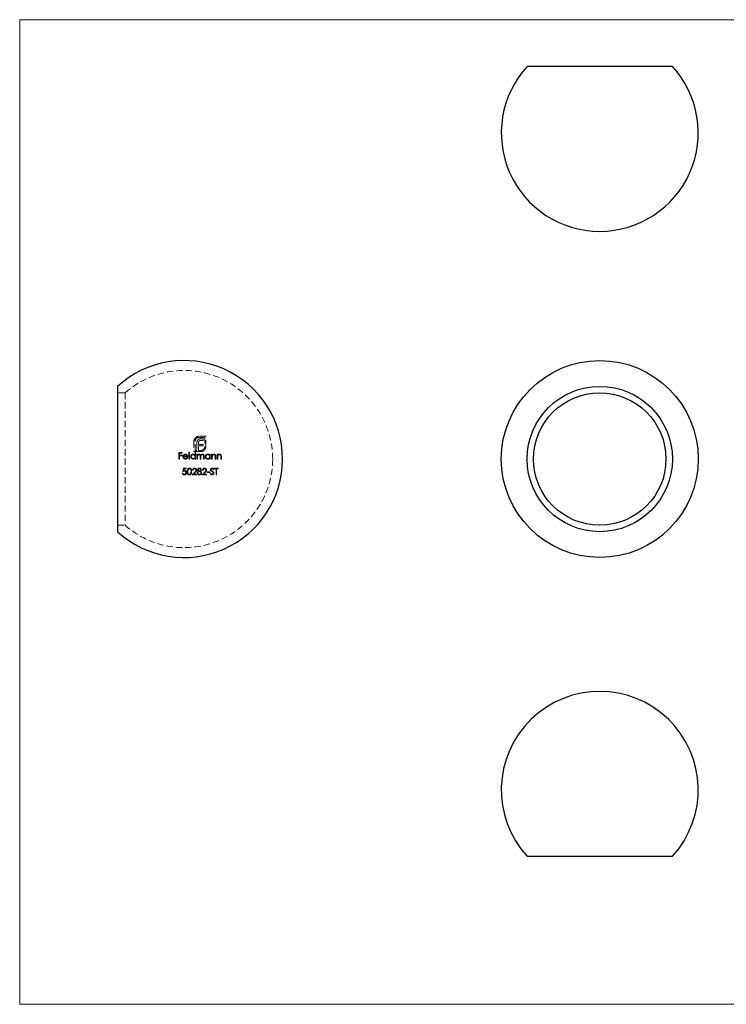
# Model space of a CAD drawing. Units: millimetres. Extents: x 5 to 292, y 5 to 205.
# Drawn here: x 5 to 149, y 5 to 205 of the extents above; entities that cross this region are included whole.
import ezdxf

# ---------------------------------------------------------------- set-up
doc = ezdxf.new("R2010")
doc.units = ezdxf.units.MM
doc.linetypes.add('HIDDEN', pattern=[1.905, 1.27, -0.635])

msp = doc.modelspace()

# ---------------------------------------------------------------- linework, layer by layer
at = {"color": 7, "linetype": 'Continuous', "lineweight": 18}
for p, q in [((292, 205), (5, 205)), ((5, 205), (5, 5)), ((5, 5), (292, 5))]:
    msp.add_line(p, q, dxfattribs=at)
at = {"color": 7, "linetype": 'Continuous', "lineweight": 25}
for p, q in [((137.56, 195.51), (108.05, 195.51)), ((24.88, 130.52), (24.88, 101.01)), ((108.05, 35.06), (137.56, 35.06))]:
    msp.add_line(p, q, dxfattribs=at)
at = {"color": 7, "linetype": 'HIDDEN', "lineweight": 18}
for p, q in [((26.42, 129.21), (24.88, 129.21)), ((26.42, 129.21), (26.42, 102.31)), ((42.83, 120.41), (41.45, 120.41)), ((41.45, 120.16), (42.58, 120.16)), ((42.58, 120.16), (42.58, 118.33)), ((42.83, 118.33), (42.83, 120.41)), ((40.38, 119.34), (40.38, 117.26)), ((40.62, 117.51), (40.62, 119.34)), ((40.96, 118.97), (40.96, 117.51)), ((41.3, 118.72), (41.3, 119.02)), ((42.26, 118.72), (41.3, 118.72)), ((41.3, 117.51), (41.3, 118.41)), ((41.3, 118.41), (42.26, 118.41)), ((41.83, 119.55), (42.26, 119.55)), ((42.26, 119.87), (41.88, 119.87)), ((42.26, 119.55), (42.26, 119.87)), ((42.26, 118.41), (42.26, 118.72)), ((37.99, 117.09), (37.35, 117.09)), ((37.35, 117.09), (37.35, 115.76)), ((37.47, 116.54), (37.47, 116.95)), ((37.47, 116.95), (37.99, 116.95)), ((37.99, 116.54), (37.47, 116.54)), ((37.47, 115.76), (37.47, 116.41)), ((37.47, 116.41), (37.99, 116.41)), ((37.99, 116.95), (37.99, 117.09)), ((37.99, 116.41), (37.99, 116.54)), ((38.28, 116.22), (39.14, 116.22)), ((39.03, 116.34), (38.29, 116.34)), ((39.09, 116.01), (38.99, 116.07)), ((39.48, 117.12), (39.37, 117.12)), ((39.37, 117.12), (39.37, 115.76)), ((39.48, 115.76), (39.48, 117.12)), ((40.38, 117.26), (41.31, 117.26)), ((40.96, 117.51), (40.62, 117.51)), ((40.62, 117.12), (40.62, 116.54)), ((40.74, 117.12), (40.62, 117.12)), ((40.74, 115.76), (40.74, 117.12)), ((41.13, 116.73), (41.01, 116.73)), ((41.01, 116.73), (41.01, 115.76)), ((41.13, 116.56), (41.13, 116.73)), ((41.13, 115.76), (41.13, 116.17)), ((41.31, 117.51), (41.3, 117.51)), ((41.31, 117.26), (41.31, 117.51)), ((41.76, 117.51), (41.53, 117.51)), ((41.53, 117.51), (41.53, 117.26)), ((41.53, 117.26), (41.76, 117.26)), ((41.67, 116.25), (41.67, 115.76)), ((41.79, 115.76), (41.79, 116.14)), ((42.33, 116.29), (42.33, 115.76)), ((42.45, 115.76), (42.45, 116.29)), ((43.59, 116.73), (43.59, 116.55)), ((43.71, 116.73), (43.59, 116.73)), ((43.71, 115.76), (43.71, 116.73)), ((44.1, 116.73), (43.98, 116.73)), ((43.98, 116.73), (43.98, 115.76)), ((44.1, 116.55), (44.1, 116.73)), ((44.1, 115.76), (44.1, 116.11)), ((44.71, 116.22), (44.71, 115.76)), ((44.83, 115.76), (44.83, 116.26)), ((45.22, 116.73), (45.1, 116.73)), ((45.1, 116.73), (45.1, 115.76)), ((45.22, 116.55), (45.22, 116.73)), ((45.22, 115.76), (45.22, 116.11)), ((45.83, 116.22), (45.83, 115.76)), ((45.95, 115.76), (45.95, 116.26)), ((37.35, 115.76), (37.47, 115.76)), ((39.37, 115.76), (39.48, 115.76)), ((40.62, 115.93), (40.62, 115.76)), ((40.62, 115.76), (40.74, 115.76)), ((41.01, 115.76), (41.13, 115.76)), ((41.67, 115.76), (41.79, 115.76)), ((42.33, 115.76), (42.45, 115.76)), ((43.59, 115.93), (43.59, 115.76)), ((43.59, 115.76), (43.71, 115.76)), ((43.98, 115.76), (44.1, 115.76)), ((44.71, 115.76), (44.83, 115.76)), ((45.1, 115.76), (45.22, 115.76)), ((45.83, 115.76), (45.95, 115.76)), ((38.14, 112.9), (38.02, 112.9)), ((38.29, 113.88), (38.15, 113.22)), ((38.83, 113.88), (38.29, 113.88)), ((38.31, 113.4), (38.38, 113.74)), ((38.38, 113.74), (38.83, 113.74)), ((38.83, 113.74), (38.83, 113.88)), ((40.55, 113.11), (40.04, 112.56)), ((40.04, 112.56), (40.93, 112.56)), ((40.09, 113.47), (40.2, 113.47)), ((40.32, 112.69), (40.65, 113.05)), ((40.93, 112.69), (40.32, 112.69)), ((40.93, 112.56), (40.93, 112.69)), ((42.58, 113.11), (42.07, 112.56)), ((42.07, 112.56), (42.97, 112.56)), ((42.12, 113.47), (42.24, 113.47)), ((42.35, 112.69), (42.68, 113.05)), ((42.97, 112.69), (42.35, 112.69)), ((42.97, 112.56), (42.97, 112.69)), ((43.6, 113.13), (43.09, 113.13)), ((43.09, 113.13), (43.09, 113)), ((43.09, 113), (43.6, 113)), ((43.6, 113), (43.6, 113.13)), ((43.79, 112.88), (43.68, 112.81)), ((44.34, 113.61), (44.44, 113.69)), ((45.28, 113.88), (44.58, 113.88)), ((44.58, 113.88), (44.58, 113.74)), ((44.58, 113.74), (44.87, 113.74)), ((44.87, 113.74), (44.87, 112.56)), ((44.87, 112.56), (44.99, 112.56)), ((44.99, 112.56), (44.99, 113.74)), ((44.99, 113.74), (45.28, 113.74)), ((45.28, 113.74), (45.28, 113.88)), ((24.88, 102.31), (26.42, 102.31))]:
    msp.add_line(p, q, dxfattribs=at)
at = {"color": 7, "linetype": 'Continuous', "lineweight": 25}
for radius in [20, 14.76, 13.45]:
    msp.add_circle((122.8, 115.76), radius, dxfattribs=at)
for centre, start, end in [((122.8, 182.01), 137.5458, 270), ((122.8, 182.01), 270, 42.4542), ((38.38, 115.76), 0, 132.4542), ((38.38, 115.76), 227.5458, 0), ((122.8, 48.56), 317.5458, 222.4542)]:
    msp.add_arc(centre, 20, start, end, dxfattribs=at)
at = {"color": 7, "linetype": 'HIDDEN', "lineweight": 18}
for start, end in [(0, 131.6497), (228.3503, 0)]:
    msp.add_arc((38.38, 115.76), 18, start, end, dxfattribs=at)
for points, knots in [([(40.92, 120.27), (40.84, 120.22), (40.77, 120.17), (40.64, 120.05), (40.59, 119.98), (40.54, 119.9)], [0, 0, 0, 0, 0.5, 0.5, 1, 1, 1, 1]), ([(40.87, 119.92), (40.9, 119.96), (40.94, 119.99), (41.03, 120.05), (41.08, 120.08), (41.18, 120.12), (41.23, 120.14), (41.34, 120.16), (41.39, 120.16), (41.45, 120.16)], [0, 0, 0, 0, 0.25, 0.25, 0.5, 0.5, 0.75, 0.75, 1, 1, 1, 1]), ([(41.45, 120.41), (41.4, 120.41), (41.35, 120.41), (41.26, 120.4), (41.22, 120.39), (41.13, 120.36), (41.08, 120.35), (41, 120.31), (40.96, 120.29), (40.92, 120.27)], [0, 0, 0, 0, 0.25, 0.25, 0.5, 0.5, 0.75, 0.75, 1, 1, 1, 1]), ([(40.42, 119.64), (40.41, 119.59), (40.39, 119.54), (40.38, 119.44), (40.38, 119.39), (40.38, 119.34)], [0, 0, 0, 0, 0.5, 0.5, 1, 1, 1, 1]), ([(40.54, 119.9), (40.51, 119.86), (40.49, 119.82), (40.45, 119.73), (40.43, 119.68), (40.42, 119.64)], [0, 0, 0, 0, 0.5, 0.5, 1, 1, 1, 1]), ([(40.62, 119.34), (40.62, 119.4), (40.63, 119.45), (40.65, 119.56), (40.66, 119.61), (40.71, 119.71), (40.73, 119.75), (40.79, 119.84), (40.83, 119.88), (40.87, 119.92)], [0, 0, 0, 0, 0.25, 0.25, 0.5, 0.5, 0.75, 0.75, 1, 1, 1, 1]), ([(41.02, 119.36), (41, 119.3), (40.98, 119.24), (40.96, 119.1), (40.96, 119.03), (40.96, 118.97)], [0, 0, 0, 0, 0.5, 0.5, 1, 1, 1, 1]), ([(41.19, 119.65), (41.15, 119.61), (41.12, 119.56), (41.06, 119.47), (41.04, 119.42), (41.02, 119.36)], [0, 0, 0, 0, 0.5, 0.5, 1, 1, 1, 1]), ([(41.48, 119.82), (41.42, 119.8), (41.37, 119.78), (41.28, 119.72), (41.23, 119.68), (41.19, 119.65)], [0, 0, 0, 0, 0.5, 0.5, 1, 1, 1, 1]), ([(41.3, 119.02), (41.3, 119.06), (41.31, 119.09), (41.31, 119.13), (41.31, 119.15), (41.32, 119.17), (41.32, 119.19), (41.33, 119.21), (41.33, 119.22), (41.34, 119.24)], [0, 0, 0, 0, 0.0001156936, 0.0001156936, 0.0001156936, 0.0001745539, 0.0001745539, 0.0001745539, 0.0002339678, 0.0002339678, 0.0002339678, 0.0002339678]), ([(41.34, 119.24), (41.35, 119.27), (41.36, 119.3), (41.37, 119.32), (41.38, 119.34), (41.39, 119.35), (41.4, 119.37), (41.42, 119.38), (41.43, 119.4), (41.44, 119.41)], [0, 0, 0, 0, 0.0000859838, 0.0000859838, 0.0000859838, 0.0001455844, 0.0001455844, 0.0001455844, 0.000206217, 0.000206217, 0.000206217, 0.000206217]), ([(41.44, 119.41), (41.46, 119.43), (41.48, 119.45), (41.5, 119.46), (41.51, 119.47), (41.53, 119.48), (41.55, 119.49), (41.56, 119.5), (41.58, 119.51), (41.6, 119.52)], [0, 0, 0, 0, 0.0000759496, 0.0000759496, 0.0000759496, 0.0001367607, 0.0001367607, 0.0001367607, 0.0001987382, 0.0001987382, 0.0001987382, 0.0001987382]), ([(41.88, 119.87), (41.82, 119.87), (41.75, 119.87), (41.64, 119.85), (41.61, 119.85), (41.54, 119.84), (41.51, 119.83), (41.48, 119.82)], [0, 0, 0, 0, 0.5, 0.5, 0.75, 0.75, 1, 1, 1, 1]), ([(41.6, 119.52), (41.64, 119.53), (41.68, 119.54), (41.75, 119.55), (41.79, 119.55), (41.83, 119.55)], [0, 0, 0, 0, 0.5, 0.5, 1, 1, 1, 1]), ([(42.58, 118.33), (42.58, 118.27), (42.58, 118.22), (42.56, 118.11), (42.54, 118.06), (42.5, 117.96), (42.47, 117.92), (42.41, 117.83), (42.38, 117.79), (42.34, 117.75)], [0, 0, 0, 0, 0.25, 0.25, 0.5, 0.5, 0.75, 0.75, 1, 1, 1, 1]), ([(42.69, 117.8), (42.71, 117.84), (42.73, 117.88), (42.77, 117.97), (42.78, 118.01), (42.81, 118.1), (42.82, 118.15), (42.83, 118.24), (42.83, 118.28), (42.83, 118.33)], [0, 0, 0, 0, 0.25, 0.25, 0.5, 0.5, 0.75, 0.75, 1, 1, 1, 1]), ([(38.27, 116.57), (38.24, 116.52), (38.21, 116.47), (38.17, 116.36), (38.16, 116.3), (38.16, 116.24)], [0, 0, 0, 0, 0.5, 0.5, 1, 1, 1, 1]), ([(38.16, 116.24), (38.16, 116.18), (38.17, 116.11), (38.22, 115.99), (38.25, 115.94), (38.34, 115.84), (38.4, 115.8), (38.52, 115.76), (38.58, 115.75), (38.65, 115.75)], [0, 0, 0, 0, 0.25, 0.25, 0.5, 0.5, 0.75, 0.75, 1, 1, 1, 1]), ([(38.65, 116.75), (38.61, 116.74), (38.58, 116.74), (38.51, 116.73), (38.47, 116.72), (38.41, 116.69), (38.38, 116.67), (38.32, 116.62), (38.3, 116.59), (38.27, 116.57)], [0, 0, 0, 0, 0.25, 0.25, 0.5, 0.5, 0.75, 0.75, 1, 1, 1, 1]), ([(38.63, 115.86), (38.59, 115.87), (38.54, 115.87), (38.45, 115.91), (38.41, 115.93), (38.35, 116), (38.32, 116.04), (38.29, 116.13), (38.28, 116.17), (38.28, 116.22)], [0, 0, 0, 0, 0.25, 0.25, 0.5, 0.5, 0.75, 0.75, 1, 1, 1, 1]), ([(38.41, 116.54), (38.44, 116.57), (38.48, 116.59), (38.57, 116.62), (38.61, 116.63), (38.66, 116.63)], [0, 0, 0, 0, 0.5, 0.5, 1, 1, 1, 1]), ([(38.99, 116.07), (38.97, 116.04), (38.95, 116.01), (38.9, 115.96), (38.87, 115.93), (38.78, 115.88), (38.7, 115.87), (38.63, 115.86)], [0, 0, 0, 0, 0.25, 0.25, 0.5, 0.5, 1, 1, 1, 1]), ([(39.04, 116.56), (39.02, 116.59), (38.99, 116.61), (38.93, 116.66), (38.9, 116.68), (38.83, 116.72), (38.8, 116.73), (38.73, 116.74), (38.69, 116.74), (38.65, 116.75)], [0, 0, 0, 0, 0.25, 0.25, 0.5, 0.5, 0.75, 0.75, 1, 1, 1, 1]), ([(38.65, 115.75), (38.69, 115.75), (38.74, 115.75), (38.83, 115.77), (38.87, 115.79), (38.95, 115.84), (38.99, 115.87), (39.05, 115.93), (39.07, 115.97), (39.09, 116.01)], [0, 0, 0, 0, 0.25, 0.25, 0.5, 0.5, 0.75, 0.75, 1, 1, 1, 1]), ([(38.66, 116.63), (38.7, 116.63), (38.74, 116.62), (38.82, 116.6), (38.86, 116.58), (38.93, 116.53), (38.96, 116.49), (39, 116.42), (39.01, 116.38), (39.03, 116.34)], [0, 0, 0, 0, 0.25, 0.25, 0.5, 0.5, 0.75, 0.75, 1, 1, 1, 1]), ([(39.14, 116.22), (39.14, 116.28), (39.14, 116.34), (39.1, 116.46), (39.07, 116.51), (39.04, 116.56)], [0, 0, 0, 0, 0.5, 0.5, 1, 1, 1, 1]), ([(40.23, 116.75), (40.16, 116.74), (40.1, 116.74), (39.98, 116.69), (39.92, 116.65), (39.83, 116.56), (39.79, 116.5), (39.73, 116.38), (39.72, 116.32), (39.72, 116.25)], [0, 0, 0, 0, 0.25, 0.25, 0.5, 0.5, 0.75, 0.75, 1, 1, 1, 1]), ([(39.72, 116.25), (39.72, 116.18), (39.73, 116.12), (39.78, 115.99), (39.82, 115.94), (39.92, 115.85), (39.97, 115.81), (40.09, 115.76), (40.16, 115.75), (40.23, 115.75)], [0, 0, 0, 0, 0.25, 0.25, 0.5, 0.5, 0.75, 0.75, 1, 1, 1, 1]), ([(39.84, 116.25), (39.84, 116.3), (39.85, 116.35), (39.89, 116.44), (39.92, 116.48), (39.99, 116.55), (40.04, 116.58), (40.13, 116.62), (40.18, 116.63), (40.23, 116.63)], [0, 0, 0, 0, 0.25, 0.25, 0.5, 0.5, 0.75, 0.75, 1, 1, 1, 1]), ([(40.23, 115.86), (40.18, 115.87), (40.13, 115.87), (40.04, 115.91), (39.99, 115.94), (39.92, 116.01), (39.89, 116.05), (39.85, 116.15), (39.84, 116.2), (39.84, 116.25)], [0, 0, 0, 0, 0.25, 0.25, 0.5, 0.5, 0.75, 0.75, 1, 1, 1, 1]), ([(40.62, 116.54), (40.6, 116.57), (40.57, 116.6), (40.52, 116.65), (40.48, 116.68), (40.42, 116.71), (40.38, 116.73), (40.31, 116.74), (40.27, 116.74), (40.23, 116.75)], [0, 0, 0, 0, 0.25, 0.25, 0.5, 0.5, 0.75, 0.75, 1, 1, 1, 1]), ([(40.23, 116.63), (40.28, 116.63), (40.33, 116.62), (40.43, 116.58), (40.47, 116.55), (40.54, 116.48), (40.57, 116.44), (40.61, 116.35), (40.62, 116.3), (40.62, 116.24)], [0, 0, 0, 0, 0.25, 0.25, 0.5, 0.5, 0.75, 0.75, 1, 1, 1, 1]), ([(40.62, 116.24), (40.62, 116.19), (40.61, 116.14), (40.57, 116.05), (40.54, 116.01), (40.47, 115.94), (40.43, 115.91), (40.33, 115.87), (40.28, 115.87), (40.23, 115.86)], [0, 0, 0, 0, 0.25, 0.25, 0.5, 0.5, 0.75, 0.75, 1, 1, 1, 1]), ([(41.26, 116.7), (41.24, 116.68), (41.22, 116.67), (41.2, 116.65), (41.19, 116.64), (41.18, 116.62), (41.16, 116.61), (41.15, 116.59), (41.14, 116.58), (41.13, 116.56)], [0, 0, 0, 0, 0.0000785498, 0.0000785498, 0.0000785498, 0.0001358125, 0.0001358125, 0.0001358125, 0.0001935888, 0.0001935888, 0.0001935888, 0.0001935888]), ([(41.13, 116.17), (41.13, 116.22), (41.13, 116.27), (41.15, 116.38), (41.16, 116.43), (41.21, 116.52), (41.25, 116.56), (41.32, 116.6), (41.34, 116.61), (41.39, 116.62), (41.42, 116.63), (41.44, 116.63)], [0, 0, 0, 0, 0.25, 0.25, 0.5, 0.5, 0.75, 0.75, 0.875, 0.875, 1, 1, 1, 1]), ([(41.46, 116.75), (41.43, 116.74), (41.41, 116.74), (41.38, 116.74), (41.36, 116.73), (41.34, 116.73), (41.32, 116.72), (41.3, 116.71), (41.28, 116.71), (41.26, 116.7)], [0, 0, 0, 0, 0.0000872874, 0.0000872874, 0.0000872874, 0.0001479683, 0.0001479683, 0.0001479683, 0.0002098058, 0.0002098058, 0.0002098058, 0.0002098058]), ([(41.44, 116.63), (41.48, 116.63), (41.53, 116.62), (41.6, 116.58), (41.63, 116.54), (41.66, 116.47), (41.66, 116.42), (41.67, 116.34), (41.67, 116.3), (41.67, 116.25)], [0, 0, 0, 0, 0.25, 0.25, 0.5, 0.5, 0.75, 0.75, 1, 1, 1, 1]), ([(41.77, 116.51), (41.76, 116.55), (41.75, 116.58), (41.71, 116.64), (41.69, 116.66), (41.63, 116.7), (41.6, 116.72), (41.53, 116.74), (41.5, 116.74), (41.46, 116.75)], [0, 0, 0, 0, 0.25, 0.25, 0.5, 0.5, 0.75, 0.75, 1, 1, 1, 1]), ([(42.34, 117.75), (42.3, 117.71), (42.26, 117.68), (42.17, 117.62), (42.13, 117.59), (42.03, 117.55), (41.97, 117.53), (41.87, 117.51), (41.81, 117.51), (41.76, 117.51)], [0, 0, 0, 0, 0.25, 0.25, 0.5, 0.5, 0.75, 0.75, 1, 1, 1, 1]), ([(41.76, 117.26), (41.81, 117.26), (41.86, 117.27), (41.96, 117.28), (42.01, 117.29), (42.06, 117.31)], [0, 0, 0, 0, 0.5, 0.5, 1, 1, 1, 1]), ([(42.12, 116.75), (42.09, 116.74), (42.05, 116.74), (41.98, 116.72), (41.95, 116.7), (41.85, 116.64), (41.81, 116.58), (41.77, 116.51)], [0, 0, 0, 0, 0.25, 0.25, 0.5, 0.5, 1, 1, 1, 1]), ([(41.79, 116.14), (41.79, 116.19), (41.79, 116.25), (41.8, 116.36), (41.81, 116.41), (41.86, 116.51), (41.9, 116.55), (41.97, 116.6), (42, 116.61), (42.05, 116.62), (42.08, 116.63), (42.1, 116.63)], [0, 0, 0, 0, 0.25, 0.25, 0.5, 0.5, 0.75, 0.75, 0.875, 0.875, 1, 1, 1, 1]), ([(42.06, 117.31), (42.1, 117.32), (42.15, 117.33), (42.24, 117.37), (42.28, 117.4), (42.32, 117.42)], [0, 0, 0, 0, 0.5, 0.5, 1, 1, 1, 1]), ([(42.1, 116.63), (42.14, 116.63), (42.18, 116.62), (42.25, 116.58), (42.28, 116.56), (42.32, 116.49), (42.33, 116.45), (42.33, 116.37), (42.33, 116.33), (42.33, 116.29)], [0, 0, 0, 0, 0.25, 0.25, 0.5, 0.5, 0.75, 0.75, 1, 1, 1, 1]), ([(42.45, 116.29), (42.45, 116.34), (42.45, 116.39), (42.43, 116.5), (42.42, 116.55), (42.37, 116.65), (42.33, 116.68), (42.25, 116.72), (42.23, 116.73), (42.18, 116.74), (42.15, 116.74), (42.12, 116.75)], [0, 0, 0, 0, 0.25, 0.25, 0.5, 0.5, 0.75, 0.75, 0.875, 0.875, 1, 1, 1, 1]), ([(42.32, 117.42), (42.36, 117.45), (42.4, 117.47), (42.47, 117.53), (42.5, 117.56), (42.56, 117.62), (42.59, 117.66), (42.64, 117.73), (42.67, 117.77), (42.69, 117.8)], [0, 0, 0, 0, 0.25, 0.25, 0.5, 0.5, 0.75, 0.75, 1, 1, 1, 1]), ([(43.2, 116.75), (43.13, 116.74), (43.07, 116.74), (42.95, 116.69), (42.89, 116.65), (42.8, 116.56), (42.76, 116.51), (42.7, 116.38), (42.69, 116.32), (42.69, 116.25)], [0, 0, 0, 0, 0.25, 0.25, 0.5, 0.5, 0.75, 0.75, 1, 1, 1, 1]), ([(42.69, 116.25), (42.69, 116.18), (42.7, 116.11), (42.75, 115.99), (42.79, 115.94), (42.89, 115.84), (42.94, 115.81), (43.06, 115.76), (43.13, 115.75), (43.19, 115.75)], [0, 0, 0, 0, 0.25, 0.25, 0.5, 0.5, 0.75, 0.75, 1, 1, 1, 1]), ([(42.81, 116.25), (42.81, 116.27), (42.81, 116.3), (42.82, 116.35), (42.83, 116.37), (42.86, 116.44), (42.89, 116.49), (42.96, 116.56), (43.01, 116.58), (43.1, 116.62), (43.15, 116.63), (43.2, 116.63)], [0, 0, 0, 0, 0.125, 0.125, 0.25, 0.25, 0.5, 0.5, 0.75, 0.75, 1, 1, 1, 1]), ([(43.2, 115.86), (43.15, 115.87), (43.1, 115.87), (43.01, 115.91), (42.96, 115.94), (42.89, 116.01), (42.86, 116.05), (42.83, 116.12), (42.82, 116.14), (42.81, 116.19), (42.81, 116.22), (42.81, 116.25)], [0, 0, 0, 0, 0.25, 0.25, 0.5, 0.5, 0.75, 0.75, 0.875, 0.875, 1, 1, 1, 1]), ([(43.59, 116.55), (43.56, 116.58), (43.54, 116.61), (43.48, 116.66), (43.45, 116.68), (43.38, 116.72), (43.35, 116.73), (43.27, 116.74), (43.23, 116.74), (43.2, 116.75)], [0, 0, 0, 0, 0.25, 0.25, 0.5, 0.5, 0.75, 0.75, 1, 1, 1, 1]), ([(43.2, 116.63), (43.25, 116.63), (43.3, 116.62), (43.39, 116.58), (43.43, 116.56), (43.51, 116.49), (43.54, 116.44), (43.58, 116.35), (43.59, 116.3), (43.59, 116.24)], [0, 0, 0, 0, 0.25, 0.25, 0.5, 0.5, 0.75, 0.75, 1, 1, 1, 1]), ([(43.59, 116.24), (43.59, 116.19), (43.58, 116.14), (43.54, 116.05), (43.51, 116), (43.44, 115.93), (43.39, 115.91), (43.3, 115.87), (43.25, 115.87), (43.2, 115.86)], [0, 0, 0, 0, 0.25, 0.25, 0.5, 0.5, 0.75, 0.75, 1, 1, 1, 1]), ([(44.46, 116.75), (44.43, 116.74), (44.39, 116.74), (44.33, 116.73), (44.29, 116.71), (44.23, 116.68), (44.2, 116.66), (44.14, 116.61), (44.12, 116.58), (44.1, 116.55)], [0, 0, 0, 0, 0.25, 0.25, 0.5, 0.5, 0.75, 0.75, 1, 1, 1, 1]), ([(44.12, 116.37), (44.13, 116.41), (44.14, 116.44), (44.18, 116.51), (44.21, 116.53), (44.27, 116.58), (44.3, 116.6), (44.37, 116.62), (44.41, 116.63), (44.44, 116.63)], [0, 0, 0, 0, 0.25, 0.25, 0.5, 0.5, 0.75, 0.75, 1, 1, 1, 1]), ([(44.44, 116.63), (44.47, 116.63), (44.5, 116.62), (44.55, 116.61), (44.58, 116.6), (44.63, 116.57), (44.65, 116.54), (44.68, 116.49), (44.69, 116.47), (44.69, 116.44)], [0, 0, 0, 0, 0.25, 0.25, 0.5, 0.5, 0.75, 0.75, 1, 1, 1, 1]), ([(44.83, 116.26), (44.83, 116.32), (44.82, 116.37), (44.81, 116.49), (44.79, 116.55), (44.72, 116.65), (44.68, 116.68), (44.6, 116.72), (44.58, 116.73), (44.52, 116.74), (44.49, 116.74), (44.46, 116.75)], [0, 0, 0, 0, 0.25, 0.25, 0.5, 0.5, 0.75, 0.75, 0.875, 0.875, 1, 1, 1, 1]), ([(44.69, 116.44), (44.7, 116.42), (44.7, 116.4), (44.7, 116.38), (44.7, 116.36), (44.71, 116.35), (44.71, 116.33), (44.71, 116.29), (44.71, 116.25), (44.71, 116.22)], [0, 0, 0, 0, 0.0000553657, 0.0000553657, 0.0000553657, 0.000110551, 0.000110551, 0.000110551, 0.0002205487, 0.0002205487, 0.0002205487, 0.0002205487]), ([(45.58, 116.75), (45.55, 116.74), (45.51, 116.74), (45.45, 116.73), (45.41, 116.71), (45.35, 116.68), (45.32, 116.66), (45.26, 116.61), (45.24, 116.58), (45.22, 116.55)], [0, 0, 0, 0, 0.25, 0.25, 0.5, 0.5, 0.75, 0.75, 1, 1, 1, 1]), ([(45.23, 116.37), (45.25, 116.41), (45.26, 116.44), (45.3, 116.51), (45.33, 116.53), (45.39, 116.58), (45.42, 116.6), (45.49, 116.62), (45.53, 116.63), (45.56, 116.63)], [0, 0, 0, 0, 0.25, 0.25, 0.5, 0.5, 0.75, 0.75, 1, 1, 1, 1]), ([(45.56, 116.63), (45.59, 116.63), (45.62, 116.62), (45.67, 116.61), (45.7, 116.6), (45.74, 116.57), (45.77, 116.55), (45.8, 116.5), (45.81, 116.47), (45.81, 116.44)], [0, 0, 0, 0, 0.25, 0.25, 0.5, 0.5, 0.75, 0.75, 1, 1, 1, 1]), ([(45.95, 116.26), (45.95, 116.32), (45.94, 116.38), (45.93, 116.49), (45.91, 116.55), (45.84, 116.65), (45.8, 116.69), (45.69, 116.74), (45.64, 116.74), (45.58, 116.75)], [0, 0, 0, 0, 0.25, 0.25, 0.5, 0.5, 0.75, 0.75, 1, 1, 1, 1]), ([(45.81, 116.44), (45.82, 116.42), (45.82, 116.4), (45.82, 116.38), (45.82, 116.36), (45.82, 116.35), (45.83, 116.33), (45.83, 116.29), (45.83, 116.25), (45.83, 116.22)], [0, 0, 0, 0, 0.0000553722, 0.0000553722, 0.0000553722, 0.0001105546, 0.0001105546, 0.0001105546, 0.0002205472, 0.0002205472, 0.0002205472, 0.0002205472]), ([(40.23, 115.75), (40.3, 115.75), (40.38, 115.76), (40.48, 115.81), (40.51, 115.83), (40.57, 115.87), (40.6, 115.9), (40.62, 115.93)], [0, 0, 0, 0, 0.5, 0.5, 0.75, 0.75, 1, 1, 1, 1]), ([(43.19, 115.75), (43.27, 115.75), (43.34, 115.76), (43.45, 115.81), (43.48, 115.83), (43.54, 115.87), (43.56, 115.9), (43.59, 115.93)], [0, 0, 0, 0, 0.5, 0.5, 0.75, 0.75, 1, 1, 1, 1]), ([(38.02, 112.9), (38.02, 112.85), (38.04, 112.8), (38.08, 112.71), (38.11, 112.67), (38.18, 112.6), (38.22, 112.57), (38.32, 112.53), (38.37, 112.52), (38.42, 112.52)], [0, 0, 0, 0, 0.25, 0.25, 0.5, 0.5, 0.75, 0.75, 1, 1, 1, 1]), ([(38.43, 112.66), (38.36, 112.66), (38.29, 112.68), (38.21, 112.74), (38.19, 112.77), (38.15, 112.83), (38.14, 112.86), (38.14, 112.9)], [0, 0, 0, 0, 0.5, 0.5, 0.75, 0.75, 1, 1, 1, 1]), ([(38.47, 113.42), (38.45, 113.42), (38.44, 113.42), (38.43, 113.42), (38.41, 113.42), (38.4, 113.42), (38.39, 113.42), (38.36, 113.41), (38.34, 113.4), (38.31, 113.4)], [0, 0, 0, 0, 0.0000396854, 0.0000396854, 0.0000396854, 0.0000794198, 0.0000794198, 0.0000794198, 0.0001585689, 0.0001585689, 0.0001585689, 0.0001585689]), ([(38.42, 112.52), (38.48, 112.52), (38.54, 112.53), (38.66, 112.58), (38.71, 112.61), (38.8, 112.7), (38.83, 112.75), (38.87, 112.87), (38.88, 112.93), (38.88, 112.99)], [0, 0, 0, 0, 0.25, 0.25, 0.5, 0.5, 0.75, 0.75, 1, 1, 1, 1]), ([(38.76, 112.99), (38.76, 112.95), (38.76, 112.91), (38.72, 112.83), (38.7, 112.79), (38.64, 112.73), (38.6, 112.7), (38.52, 112.67), (38.47, 112.66), (38.43, 112.66)], [0, 0, 0, 0, 0.25, 0.25, 0.5, 0.5, 0.75, 0.75, 1, 1, 1, 1]), ([(38.44, 113.29), (38.48, 113.29), (38.53, 113.28), (38.6, 113.26), (38.64, 113.24), (38.7, 113.18), (38.73, 113.15), (38.76, 113.08), (38.76, 113.04), (38.76, 112.99)], [0, 0, 0, 0, 0.25, 0.25, 0.5, 0.5, 0.75, 0.75, 1, 1, 1, 1]), ([(38.88, 112.99), (38.88, 113.05), (38.87, 113.1), (38.84, 113.21), (38.81, 113.25), (38.73, 113.34), (38.68, 113.37), (38.58, 113.41), (38.52, 113.42), (38.47, 113.42)], [0, 0, 0, 0, 0.25, 0.25, 0.5, 0.5, 0.75, 0.75, 1, 1, 1, 1]), ([(39.46, 113.91), (39.42, 113.91), (39.38, 113.91), (39.31, 113.89), (39.27, 113.87), (39.18, 113.8), (39.13, 113.74), (39.06, 113.6), (39.04, 113.52), (39.02, 113.37), (39.02, 113.3), (39.02, 113.22)], [0, 0, 0, 0, 0.125, 0.125, 0.25, 0.25, 0.5, 0.5, 0.75, 0.75, 1, 1, 1, 1]), ([(39.02, 113.22), (39.02, 113.14), (39.02, 113.06), (39.04, 112.91), (39.06, 112.84), (39.13, 112.7), (39.18, 112.63), (39.27, 112.57), (39.31, 112.55), (39.38, 112.53), (39.42, 112.52), (39.46, 112.52)], [0, 0, 0, 0, 0.25, 0.25, 0.5, 0.5, 0.75, 0.75, 0.875, 0.875, 1, 1, 1, 1]), ([(39.14, 113.22), (39.14, 113.28), (39.14, 113.34), (39.15, 113.46), (39.16, 113.52), (39.21, 113.63), (39.25, 113.68), (39.32, 113.74), (39.35, 113.75), (39.4, 113.77), (39.43, 113.78), (39.46, 113.78)], [0, 0, 0, 0, 0.25, 0.25, 0.5, 0.5, 0.75, 0.75, 0.875, 0.875, 1, 1, 1, 1]), ([(39.46, 112.66), (39.43, 112.66), (39.4, 112.66), (39.35, 112.69), (39.32, 112.7), (39.25, 112.76), (39.21, 112.81), (39.16, 112.92), (39.15, 112.98), (39.14, 113.1), (39.14, 113.16), (39.14, 113.22)], [0, 0, 0, 0, 0.125, 0.125, 0.25, 0.25, 0.5, 0.5, 0.75, 0.75, 1, 1, 1, 1]), ([(39.92, 113.22), (39.92, 113.3), (39.91, 113.37), (39.89, 113.53), (39.87, 113.6), (39.8, 113.74), (39.75, 113.8), (39.62, 113.89), (39.54, 113.91), (39.46, 113.91)], [0, 0, 0, 0, 0.25, 0.25, 0.5, 0.5, 0.75, 0.75, 1, 1, 1, 1]), ([(39.46, 113.78), (39.49, 113.78), (39.52, 113.77), (39.58, 113.75), (39.61, 113.74), (39.68, 113.68), (39.72, 113.63), (39.79, 113.46), (39.8, 113.34), (39.8, 113.22)], [0, 0, 0, 0, 0.125, 0.125, 0.25, 0.25, 0.5, 0.5, 1, 1, 1, 1]), ([(39.46, 112.52), (39.5, 112.52), (39.54, 112.53), (39.61, 112.55), (39.65, 112.57), (39.75, 112.63), (39.8, 112.7), (39.87, 112.84), (39.89, 112.91), (39.91, 113.06), (39.92, 113.14), (39.92, 113.22)], [0, 0, 0, 0, 0.125, 0.125, 0.25, 0.25, 0.5, 0.5, 0.75, 0.75, 1, 1, 1, 1]), ([(39.75, 112.89), (39.73, 112.83), (39.69, 112.77), (39.62, 112.71), (39.59, 112.69), (39.53, 112.67), (39.5, 112.66), (39.46, 112.66)], [0, 0, 0, 0, 0.5, 0.5, 0.75, 0.75, 1, 1, 1, 1]), ([(39.8, 113.22), (39.8, 113.16), (39.79, 113.11), (39.78, 112.99), (39.77, 112.94), (39.75, 112.89)], [0, 0, 0, 0, 0.5, 0.5, 1, 1, 1, 1]), ([(40.52, 113.91), (40.46, 113.91), (40.4, 113.9), (40.3, 113.86), (40.25, 113.83), (40.17, 113.74), (40.14, 113.69), (40.1, 113.59), (40.09, 113.53), (40.09, 113.47)], [0, 0, 0, 0, 0.25, 0.25, 0.5, 0.5, 0.75, 0.75, 1, 1, 1, 1]), ([(40.2, 113.47), (40.21, 113.51), (40.22, 113.55), (40.24, 113.63), (40.26, 113.66), (40.32, 113.72), (40.36, 113.74), (40.43, 113.77), (40.47, 113.78), (40.51, 113.78)], [0, 0, 0, 0, 0.25, 0.25, 0.5, 0.5, 0.75, 0.75, 1, 1, 1, 1]), ([(40.51, 113.78), (40.55, 113.78), (40.58, 113.77), (40.65, 113.75), (40.68, 113.73), (40.74, 113.68), (40.76, 113.65), (40.79, 113.58), (40.8, 113.55), (40.8, 113.51)], [0, 0, 0, 0, 0.25, 0.25, 0.5, 0.5, 0.75, 0.75, 1, 1, 1, 1]), ([(40.92, 113.52), (40.92, 113.57), (40.91, 113.63), (40.87, 113.72), (40.84, 113.77), (40.76, 113.84), (40.72, 113.87), (40.62, 113.91), (40.57, 113.91), (40.52, 113.91)], [0, 0, 0, 0, 0.25, 0.25, 0.5, 0.5, 0.75, 0.75, 1, 1, 1, 1]), ([(40.8, 113.51), (40.8, 113.47), (40.79, 113.43), (40.76, 113.35), (40.74, 113.32), (40.66, 113.22), (40.6, 113.16), (40.55, 113.11)], [0, 0, 0, 0, 0.25, 0.25, 0.5, 0.5, 1, 1, 1, 1]), ([(40.65, 113.05), (40.71, 113.11), (40.78, 113.18), (40.86, 113.3), (40.88, 113.34), (40.91, 113.43), (40.92, 113.47), (40.92, 113.52)], [0, 0, 0, 0, 0.5, 0.5, 0.75, 0.75, 1, 1, 1, 1]), ([(41.31, 113.29), (41.24, 113.26), (41.18, 113.21), (41.1, 113.12), (41.08, 113.09), (41.06, 113.01), (41.05, 112.97), (41.05, 112.93)], [0, 0, 0, 0, 0.5, 0.5, 0.75, 0.75, 1, 1, 1, 1]), ([(41.05, 112.93), (41.05, 112.87), (41.07, 112.82), (41.11, 112.72), (41.15, 112.67), (41.23, 112.59), (41.28, 112.56), (41.39, 112.53), (41.44, 112.53), (41.5, 112.52)], [0, 0, 0, 0, 0.25, 0.25, 0.5, 0.5, 0.75, 0.75, 1, 1, 1, 1]), ([(41.51, 113.91), (41.46, 113.91), (41.41, 113.91), (41.32, 113.88), (41.28, 113.85), (41.21, 113.79), (41.18, 113.76), (41.14, 113.69), (41.14, 113.67), (41.12, 113.62), (41.12, 113.6), (41.12, 113.57)], [0, 0, 0, 0, 0.25, 0.25, 0.5, 0.5, 0.75, 0.75, 0.875, 0.875, 1, 1, 1, 1]), ([(41.12, 113.57), (41.12, 113.54), (41.13, 113.51), (41.14, 113.46), (41.16, 113.43), (41.21, 113.36), (41.26, 113.32), (41.31, 113.29)], [0, 0, 0, 0, 0.25, 0.25, 0.5, 0.5, 1, 1, 1, 1]), ([(41.17, 112.93), (41.17, 112.97), (41.18, 113.01), (41.22, 113.08), (41.25, 113.12), (41.31, 113.17), (41.35, 113.19), (41.43, 113.21), (41.47, 113.22), (41.51, 113.22)], [0, 0, 0, 0, 0.25, 0.25, 0.5, 0.5, 0.75, 0.75, 1, 1, 1, 1]), ([(41.5, 112.66), (41.42, 112.66), (41.34, 112.68), (41.25, 112.75), (41.22, 112.78), (41.18, 112.85), (41.17, 112.89), (41.17, 112.93)], [0, 0, 0, 0, 0.5, 0.5, 0.75, 0.75, 1, 1, 1, 1]), ([(41.24, 113.57), (41.24, 113.6), (41.25, 113.64), (41.28, 113.69), (41.3, 113.71), (41.35, 113.75), (41.38, 113.76), (41.44, 113.78), (41.47, 113.78), (41.5, 113.78)], [0, 0, 0, 0, 0.25, 0.25, 0.5, 0.5, 0.75, 0.75, 1, 1, 1, 1]), ([(41.51, 113.35), (41.44, 113.36), (41.38, 113.37), (41.31, 113.43), (41.28, 113.46), (41.25, 113.51), (41.24, 113.54), (41.24, 113.57)], [0, 0, 0, 0, 0.5, 0.5, 0.75, 0.75, 1, 1, 1, 1]), ([(41.5, 113.78), (41.53, 113.78), (41.56, 113.78), (41.62, 113.76), (41.65, 113.75), (41.73, 113.7), (41.76, 113.64), (41.77, 113.58)], [0, 0, 0, 0, 0.25, 0.25, 0.5, 0.5, 1, 1, 1, 1]), ([(41.83, 112.94), (41.83, 112.9), (41.82, 112.86), (41.79, 112.79), (41.76, 112.76), (41.7, 112.7), (41.66, 112.69), (41.58, 112.66), (41.54, 112.66), (41.5, 112.66)], [0, 0, 0, 0, 0.25, 0.25, 0.5, 0.5, 0.75, 0.75, 1, 1, 1, 1]), ([(41.5, 112.52), (41.57, 112.53), (41.63, 112.53), (41.72, 112.57), (41.75, 112.58), (41.81, 112.62), (41.83, 112.64), (41.85, 112.67)], [0, 0, 0, 0, 0.5, 0.5, 0.75, 0.75, 1, 1, 1, 1]), ([(41.88, 113.57), (41.88, 113.62), (41.87, 113.67), (41.83, 113.75), (41.8, 113.79), (41.73, 113.85), (41.69, 113.87), (41.6, 113.91), (41.56, 113.91), (41.51, 113.91)], [0, 0, 0, 0, 0.25, 0.25, 0.5, 0.5, 0.75, 0.75, 1, 1, 1, 1]), ([(41.77, 113.58), (41.76, 113.54), (41.76, 113.51), (41.73, 113.46), (41.71, 113.43), (41.63, 113.37), (41.57, 113.36), (41.51, 113.35)], [0, 0, 0, 0, 0.25, 0.25, 0.5, 0.5, 1, 1, 1, 1]), ([(41.51, 113.22), (41.55, 113.22), (41.59, 113.21), (41.66, 113.19), (41.7, 113.17), (41.76, 113.12), (41.78, 113.09), (41.82, 113.02), (41.83, 112.98), (41.83, 112.94)], [0, 0, 0, 0, 0.25, 0.25, 0.5, 0.5, 0.75, 0.75, 1, 1, 1, 1]), ([(41.7, 113.29), (41.75, 113.32), (41.8, 113.36), (41.85, 113.43), (41.86, 113.46), (41.88, 113.51), (41.88, 113.54), (41.88, 113.57)], [0, 0, 0, 0, 0.5, 0.5, 0.75, 0.75, 1, 1, 1, 1]), ([(41.95, 112.94), (41.95, 112.98), (41.95, 113.02), (41.92, 113.09), (41.9, 113.13), (41.83, 113.22), (41.76, 113.26), (41.7, 113.29)], [0, 0, 0, 0, 0.25, 0.25, 0.5, 0.5, 1, 1, 1, 1]), ([(41.85, 112.67), (41.88, 112.71), (41.91, 112.75), (41.94, 112.84), (41.95, 112.89), (41.95, 112.94)], [0, 0, 0, 0, 0.5, 0.5, 1, 1, 1, 1]), ([(42.55, 113.91), (42.5, 113.91), (42.44, 113.91), (42.33, 113.86), (42.29, 113.83), (42.21, 113.75), (42.17, 113.7), (42.13, 113.59), (42.12, 113.53), (42.12, 113.47)], [0, 0, 0, 0, 0.25, 0.25, 0.5, 0.5, 0.75, 0.75, 1, 1, 1, 1]), ([(42.24, 113.47), (42.24, 113.51), (42.25, 113.55), (42.28, 113.63), (42.3, 113.66), (42.36, 113.72), (42.39, 113.74), (42.47, 113.77), (42.51, 113.78), (42.55, 113.78)], [0, 0, 0, 0, 0.25, 0.25, 0.5, 0.5, 0.75, 0.75, 1, 1, 1, 1]), ([(42.95, 113.52), (42.95, 113.57), (42.94, 113.63), (42.9, 113.72), (42.87, 113.77), (42.8, 113.84), (42.75, 113.87), (42.66, 113.91), (42.61, 113.91), (42.55, 113.91)], [0, 0, 0, 0, 0.25, 0.25, 0.5, 0.5, 0.75, 0.75, 1, 1, 1, 1]), ([(42.55, 113.78), (42.58, 113.78), (42.62, 113.77), (42.69, 113.75), (42.72, 113.73), (42.77, 113.68), (42.79, 113.65), (42.83, 113.59), (42.83, 113.55), (42.83, 113.51)], [0, 0, 0, 0, 0.25, 0.25, 0.5, 0.5, 0.75, 0.75, 1, 1, 1, 1]), ([(42.83, 113.51), (42.83, 113.47), (42.83, 113.43), (42.79, 113.35), (42.77, 113.32), (42.7, 113.22), (42.64, 113.16), (42.58, 113.11)], [0, 0, 0, 0, 0.25, 0.25, 0.5, 0.5, 1, 1, 1, 1]), ([(42.68, 113.05), (42.75, 113.11), (42.81, 113.18), (42.89, 113.3), (42.91, 113.34), (42.94, 113.43), (42.95, 113.47), (42.95, 113.52)], [0, 0, 0, 0, 0.5, 0.5, 0.75, 0.75, 1, 1, 1, 1]), ([(43.68, 112.81), (43.72, 112.74), (43.77, 112.66), (43.88, 112.58), (43.91, 112.56), (44, 112.53), (44.04, 112.52), (44.08, 112.52)], [0, 0, 0, 0, 0.5, 0.5, 0.75, 0.75, 1, 1, 1, 1]), ([(44.09, 113.91), (44.05, 113.91), (44.01, 113.91), (43.94, 113.88), (43.9, 113.86), (43.83, 113.8), (43.81, 113.77), (43.77, 113.69), (43.77, 113.65), (43.77, 113.61)], [0, 0, 0, 0, 0.25, 0.25, 0.5, 0.5, 0.75, 0.75, 1, 1, 1, 1]), ([(43.77, 113.61), (43.77, 113.57), (43.77, 113.53), (43.8, 113.46), (43.82, 113.43), (43.84, 113.4)], [0, 0, 0, 0, 0.5, 0.5, 1, 1, 1, 1]), ([(44.08, 112.66), (44.05, 112.66), (44.02, 112.67), (43.96, 112.69), (43.94, 112.71), (43.86, 112.77), (43.83, 112.82), (43.79, 112.88)], [0, 0, 0, 0, 0.25, 0.25, 0.5, 0.5, 1, 1, 1, 1]), ([(43.84, 113.4), (43.87, 113.37), (43.91, 113.34), (43.98, 113.28), (44.02, 113.25), (44.06, 113.22)], [0, 0, 0, 0, 0.5, 0.5, 1, 1, 1, 1]), ([(43.89, 113.61), (43.89, 113.64), (43.89, 113.66), (43.91, 113.7), (43.93, 113.72), (43.97, 113.75), (43.99, 113.76), (44.03, 113.78), (44.06, 113.78), (44.08, 113.78)], [0, 0, 0, 0, 0.25, 0.25, 0.5, 0.5, 0.75, 0.75, 1, 1, 1, 1]), ([(43.97, 113.44), (43.95, 113.46), (43.93, 113.49), (43.89, 113.54), (43.89, 113.58), (43.89, 113.61)], [0, 0, 0, 0, 0.5, 0.5, 1, 1, 1, 1]), ([(44.15, 113.31), (44.12, 113.33), (44.09, 113.35), (44.06, 113.37), (44.05, 113.38), (44.03, 113.39), (44.02, 113.41), (44, 113.42), (43.99, 113.43), (43.97, 113.44)], [0, 0, 0, 0, 0.000117347, 0.000117347, 0.000117347, 0.0001760447, 0.0001760447, 0.0001760447, 0.0002348174, 0.0002348174, 0.0002348174, 0.0002348174]), ([(44.06, 113.22), (44.1, 113.19), (44.14, 113.16), (44.18, 113.13), (44.2, 113.11), (44.22, 113.09), (44.24, 113.07), (44.26, 113.06), (44.28, 113.03), (44.3, 113.01)], [0, 0, 0, 0, 0.0001686389, 0.0001686389, 0.0001686389, 0.0002537008, 0.0002537008, 0.0002537008, 0.0003396999, 0.0003396999, 0.0003396999, 0.0003396999]), ([(44.08, 113.78), (44.11, 113.78), (44.13, 113.77), (44.18, 113.76), (44.21, 113.74), (44.27, 113.69), (44.3, 113.65), (44.34, 113.61)], [0, 0, 0, 0, 0.25, 0.25, 0.5, 0.5, 1, 1, 1, 1]), ([(44.08, 112.52), (44.13, 112.52), (44.18, 112.53), (44.27, 112.56), (44.31, 112.59), (44.38, 112.66), (44.41, 112.69), (44.45, 112.78), (44.46, 112.83), (44.46, 112.88)], [0, 0, 0, 0, 0.25, 0.25, 0.5, 0.5, 0.75, 0.75, 1, 1, 1, 1]), ([(44.34, 112.88), (44.34, 112.85), (44.34, 112.82), (44.31, 112.76), (44.28, 112.74), (44.21, 112.68), (44.15, 112.66), (44.08, 112.66)], [0, 0, 0, 0, 0.25, 0.25, 0.5, 0.5, 1, 1, 1, 1]), ([(44.44, 113.69), (44.4, 113.75), (44.36, 113.81), (44.27, 113.87), (44.23, 113.89), (44.16, 113.91), (44.13, 113.91), (44.09, 113.91)], [0, 0, 0, 0, 0.5, 0.5, 0.75, 0.75, 1, 1, 1, 1]), ([(44.46, 112.88), (44.46, 112.91), (44.46, 112.93), (44.45, 112.97), (44.44, 113), (44.41, 113.06), (44.39, 113.1), (44.3, 113.2), (44.22, 113.26), (44.15, 113.31)], [0, 0, 0, 0, 0.125, 0.125, 0.25, 0.25, 0.5, 0.5, 1, 1, 1, 1]), ([(44.3, 113.01), (44.31, 112.99), (44.32, 112.97), (44.34, 112.93), (44.34, 112.91), (44.34, 112.88)], [0, 0, 0, 0, 0.5, 0.5, 1, 1, 1, 1])]:
    msp.add_open_spline(points, degree=3, knots=knots, dxfattribs=at)
for points in [[(38.29, 116.34), (38.32, 116.41), (38.35, 116.48), (38.41, 116.54)], [(44.1, 116.11), (44.1, 116.2), (44.1, 116.29), (44.12, 116.37)], [(45.22, 116.11), (45.22, 116.2), (45.22, 116.29), (45.23, 116.37)], [(38.15, 113.22), (38.25, 113.26), (38.34, 113.28), (38.44, 113.29)]]:
    msp.add_open_spline(points, degree=3, dxfattribs=at)

doc.saveas('drawing.dxf')
